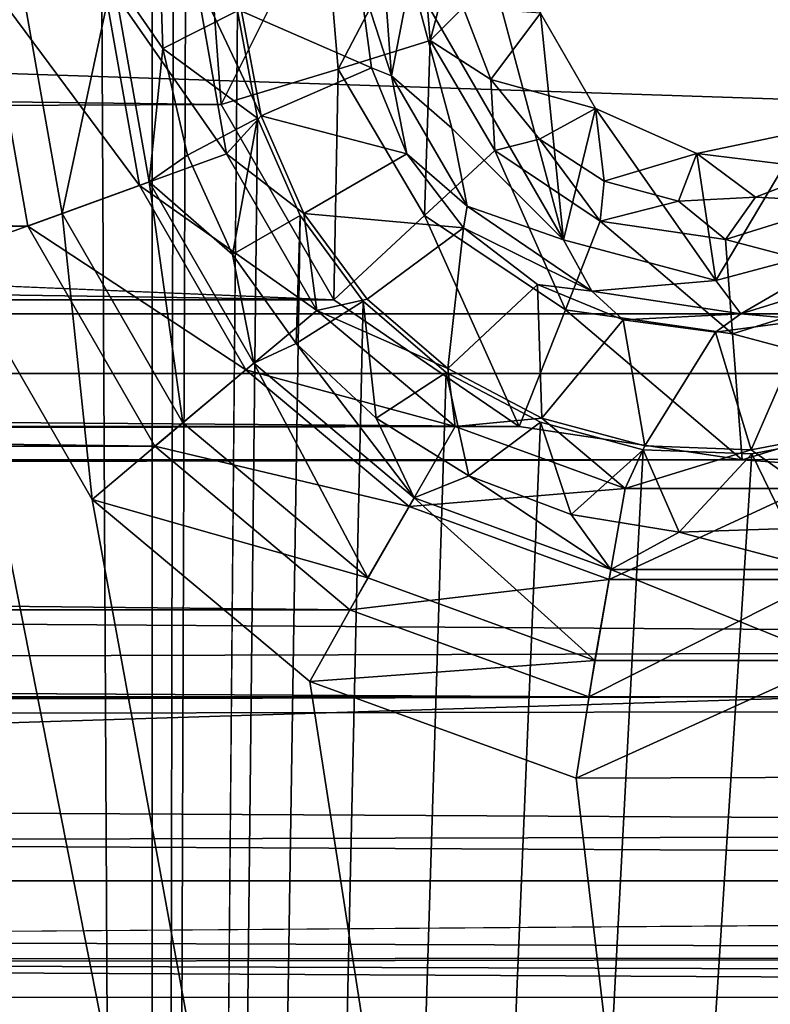
# Model space of a CAD drawing. Units: millimetres. Extents: x -101 to 101, y -101 to 101.
# Drawn here: x 30 to 33, y -61 to -57 of the extents above; entities that cross this region are included whole.
import ezdxf

# ---------------------------------------------------------------- set-up
doc = ezdxf.new("R2010")
doc.units = ezdxf.units.MM
doc.header["$LTSCALE"] = 41.718519
for name, color, linetype in [('1', 7, 'CONTINUOUS'), ('110', 7, 'CONTINUOUS'), ('1208', 7, 'CONTINUOUS'), ('1209', 7, 'CONTINUOUS'), ('1210', 7, 'CONTINUOUS'), ('1211', 7, 'CONTINUOUS'), ('1215', 7, 'CONTINUOUS'), ('1366', 7, 'CONTINUOUS'), ('1949', 7, 'CONTINUOUS'), ('1951', 7, 'CONTINUOUS'), ('2058', 7, 'CONTINUOUS'), ('2215', 7, 'CONTINUOUS'), ('267', 7, 'CONTINUOUS'), ('3', 7, 'CONTINUOUS'), ('409', 7, 'CONTINUOUS'), ('410', 7, 'CONTINUOUS'), ('679', 7, 'CONTINUOUS'), ('680', 7, 'CONTINUOUS')]:
    doc.layers.add(name, color=color, linetype=linetype)

msp = doc.modelspace()

# ---------------------------------------------------------------- linework, layer by layer
at = {"layer": '1', "linetype": 'CONTINUOUS'}
for points in [[(30.8275, -94.9362, -3), (30.4228, -16.6394, -3), (30.8275, 94.9362, -3), (30.8275, -94.9362, -3)], [(31.1557, 57.2925, -3), (30.8275, -94.9362, -3), (30.8275, 94.9362, -3), (31.1557, 57.2925, -3)], [(31.1557, 57.2925, -3), (31.15, 0, -3), (30.8275, -94.9362, -3), (31.1557, 57.2925, -3)], [(31.15, 0, -3), (31.1557, -57.2925, -3), (30.8275, -94.9362, -3), (31.15, 0, -3)], [(30.3474, -17.0426, -3), (30.4228, -16.6394, -3), (24.8119, -96.6832, -3), (30.3474, -17.0426, -3)], [(24.8119, -96.6832, -3), (30.4228, -16.6394, -3), (30.8275, -94.9362, -3), (24.8119, -96.6832, -3)], [(30.181, -17.425, -3), (30.3474, -17.0426, -3), (24.8119, -96.6832, -3), (30.181, -17.425, -3)], [(31.1557, -57.2925, -3), (31.234, -57.7072, -3), (30.8275, -94.9362, -3), (31.1557, -57.2925, -3)], [(34.7233, -57.8301, -3), (34.8294, -57.4337, -3), (30.8275, -94.9362, -3), (34.7233, -57.8301, -3)], [(30.8275, -94.9362, -3), (34.8294, -57.4337, -3), (36.7357, -92.8102, -3), (30.8275, -94.9362, -3)], [(31.234, -57.7072, -3), (31.3976, -58.0828, -3), (30.8275, -94.9362, -3), (31.234, -57.7072, -3)], [(34.5272, -58.2004, -3), (34.7233, -57.8301, -3), (30.8275, -94.9362, -3), (34.5272, -58.2004, -3)], [(31.3976, -58.0828, -3), (31.6411, -58.4123, -3), (30.8275, -94.9362, -3), (31.3976, -58.0828, -3)], [(34.2603, -58.5118, -3), (34.5272, -58.2004, -3), (30.8275, -94.9362, -3), (34.2603, -58.5118, -3)], [(31.6411, -58.4123, -3), (31.9611, -58.6875, -3), (30.8275, -94.9362, -3), (31.6411, -58.4123, -3)], [(33.925, -58.7598, -3), (34.2603, -58.5118, -3), (30.8275, -94.9362, -3), (33.925, -58.7598, -3)], [(31.9611, -58.6875, -3), (32.3244, -58.88, -3), (30.8275, -94.9362, -3), (31.9611, -58.6875, -3)], [(33.5426, -58.9262, -3), (33.925, -58.7598, -3), (30.8275, -94.9362, -3), (33.5426, -58.9262, -3)], [(32.3244, -58.88, -3), (32.7207, -58.9863, -3), (30.8275, -94.9362, -3), (32.3244, -58.88, -3)], [(33.1394, -59.0017, -3), (33.5426, -58.9262, -3), (30.8275, -94.9362, -3), (33.1394, -59.0017, -3)], [(32.7207, -58.9863, -3), (33.1394, -59.0017, -3), (30.8275, -94.9362, -3), (32.7207, -58.9863, -3)]]:
    msp.add_3dface(points, dxfattribs=at)
at = {"layer": '110', "linetype": 'CONTINUOUS'}
for points in [[(30.8678, -57.4384, -0.8608), (31.1557, -57.2925, -3), (30.854, -57.017, -0.8608), (30.8678, -57.4384, -0.8608)], [(31.234, -57.7072, -3), (31.1557, -57.2925, -3), (30.8678, -57.4384, -0.8608), (31.234, -57.7072, -3)], [(30.9635, -57.849, -0.8608), (31.234, -57.7072, -3), (30.8678, -57.4384, -0.8608), (30.9635, -57.849, -0.8608)], [(31.1375, -58.233, -0.8608), (31.234, -57.7072, -3), (30.9635, -57.849, -0.8608), (31.1375, -58.233, -0.8608)], [(31.3976, -58.0828, -3), (31.234, -57.7072, -3), (31.1375, -58.233, -0.8608), (31.3976, -58.0828, -3)], [(31.3831, -58.5757, -0.8608), (31.3976, -58.0828, -3), (31.1375, -58.233, -0.8608), (31.3831, -58.5757, -0.8608)], [(31.6411, -58.4123, -3), (31.3976, -58.0828, -3), (31.3831, -58.5757, -0.8608), (31.6411, -58.4123, -3)], [(31.6908, -58.8639, -0.8608), (31.6411, -58.4123, -3), (31.3831, -58.5757, -0.8608), (31.6908, -58.8639, -0.8608)], [(31.9611, -58.6875, -3), (31.6411, -58.4123, -3), (31.6908, -58.8639, -0.8608), (31.9611, -58.6875, -3)], [(32.0488, -59.0865, -0.8608), (31.9611, -58.6875, -3), (31.6908, -58.8639, -0.8608), (32.0488, -59.0865, -0.8608)], [(32.3244, -58.88, -3), (31.9611, -58.6875, -3), (32.0488, -59.0865, -0.8608), (32.3244, -58.88, -3)], [(32.4434, -59.235, -0.8608), (32.3244, -58.88, -3), (32.0488, -59.0865, -0.8608), (32.4434, -59.235, -0.8608)], [(32.7207, -58.9863, -3), (32.3244, -58.88, -3), (32.4434, -59.235, -0.8608), (32.7207, -58.9863, -3)], [(33.5426, -58.9262, -3), (33.1394, -59.0017, -3), (33.2807, -59.2899, -0.8608), (33.5426, -58.9262, -3)], [(32.8593, -59.3037, -0.8608), (32.7207, -58.9863, -3), (32.4434, -59.235, -0.8608), (32.8593, -59.3037, -0.8608)], [(33.1394, -59.0017, -3), (32.7207, -58.9863, -3), (32.8593, -59.3037, -0.8608), (33.1394, -59.0017, -3)], [(33.2807, -59.2899, -0.8608), (33.1394, -59.0017, -3), (32.8593, -59.3037, -0.8608), (33.2807, -59.2899, -0.8608)]]:
    msp.add_3dface(points, dxfattribs=at)
at = {"layer": '1208', "color": 7, "linetype": 'CONTINUOUS', "true_color": 0xfaa000}
for points in [[(31.8247, -57.1563, -4.3), (31.9825, -56.5683, -4.3), (32.4135, -58.1762, -4.3), (31.8247, -57.1563, -4.3)], [(32.4135, -58.1762, -4.3), (31.9825, -56.5683, -4.3), (32.3246, -57.3016, -4.3), (32.4135, -58.1762, -4.3)], [(31.9824, -57.7452, -4.3), (31.8247, -57.1563, -4.3), (32.4135, -58.1762, -4.3), (31.9824, -57.7452, -4.3)], [(32.537, -57.6695, -4.3), (32.4135, -58.1762, -4.3), (32.3246, -57.3016, -4.3), (32.537, -57.6695, -4.3)], [(33.0017, -58.3335, -4.3), (32.4135, -58.1762, -4.3), (32.537, -57.6695, -4.3), (33.0017, -58.3335, -4.3)], [(32.9281, -57.8435, -4.3), (33.0017, -58.3335, -4.3), (32.537, -57.6695, -4.3), (32.9281, -57.8435, -4.3)], [(33.345, -57.7553, -4.3), (33.0017, -58.3335, -4.3), (32.9281, -57.8435, -4.3), (33.345, -57.7553, -4.3)], [(33.5881, -58.1762, -4.3), (33.0017, -58.3335, -4.3), (33.345, -57.7553, -4.3), (33.5881, -58.1762, -4.3)]]:
    msp.add_3dface(points, dxfattribs=at)
at = {"layer": '1209', "color": 7, "linetype": 'CONTINUOUS', "true_color": 0xfaa000}
for points in [[(31.7072, -56.9628, -4.2509), (31.7507, -57.543, -4.2509), (31.6258, -57.1577, -4.1278), (31.7072, -56.9628, -4.2509)], [(31.7072, -56.9628, -4.2509), (31.8247, -57.1563, -4.3), (31.7507, -57.543, -4.2509), (31.7072, -56.9628, -4.2509)], [(31.6258, -57.1577, -4.1278), (31.7507, -57.543, -4.2509), (31.6726, -57.5133, -4.1278), (31.6258, -57.1577, -4.1278)], [(31.8247, -57.1563, -4.3), (31.9824, -57.7452, -4.3), (31.7507, -57.543, -4.2509), (31.8247, -57.1563, -4.3)], [(31.6726, -57.5133, -4.1278), (31.7507, -57.543, -4.2509), (31.8099, -57.8448, -4.1278), (31.6726, -57.5133, -4.1278)], [(31.7507, -57.543, -4.2509), (31.9824, -57.7452, -4.3), (32.0416, -58.0469, -4.2509), (31.7507, -57.543, -4.2509)], [(31.7507, -57.543, -4.2509), (32.0416, -58.0469, -4.2509), (31.8099, -57.8448, -4.1278), (31.7507, -57.543, -4.2509)], [(31.9824, -57.7452, -4.3), (32.4135, -58.1762, -4.3), (32.0416, -58.0469, -4.2509), (31.9824, -57.7452, -4.3)], [(31.8099, -57.8448, -4.1278), (32.0416, -58.0469, -4.2509), (32.0283, -58.1294, -4.1278), (31.8099, -57.8448, -4.1278)], [(32.0416, -58.0469, -4.2509), (32.5224, -58.3747, -4.2509), (32.0283, -58.1294, -4.1278), (32.0416, -58.0469, -4.2509)], [(32.0416, -58.0469, -4.2509), (32.4135, -58.1762, -4.3), (32.5224, -58.3747, -4.2509), (32.0416, -58.0469, -4.2509)], [(32.0283, -58.1294, -4.1278), (32.5224, -58.3747, -4.2509), (32.3129, -58.3478, -4.1278), (32.0283, -58.1294, -4.1278)], [(32.4135, -58.1762, -4.3), (33.0017, -58.3335, -4.3), (32.5224, -58.3747, -4.2509), (32.4135, -58.1762, -4.3)], [(33.0017, -58.3335, -4.3), (33.5881, -58.1762, -4.3), (33.0977, -58.4614, -4.2509), (33.0017, -58.3335, -4.3)], [(33.0977, -58.4614, -4.2509), (33.5881, -58.1762, -4.3), (33.6537, -58.2899, -4.2509), (33.0977, -58.4614, -4.2509)], [(33.0977, -58.4614, -4.2509), (33.6537, -58.2899, -4.2509), (33.3557, -58.485, -4.1278), (33.0977, -58.4614, -4.2509)], [(32.3129, -58.3478, -4.1278), (32.5224, -58.3747, -4.2509), (32.6443, -58.485, -4.1278), (32.3129, -58.3478, -4.1278)], [(32.5224, -58.3747, -4.2509), (33.0017, -58.3335, -4.3), (33.0977, -58.4614, -4.2509), (32.5224, -58.3747, -4.2509)], [(32.5224, -58.3747, -4.2509), (33.0977, -58.4614, -4.2509), (32.6443, -58.485, -4.1278), (32.5224, -58.3747, -4.2509)], [(32.6443, -58.485, -4.1278), (33.0977, -58.4614, -4.2509), (33, -58.5319, -4.1278), (32.6443, -58.485, -4.1278)], [(33, -58.5319, -4.1278), (33.0977, -58.4614, -4.2509), (33.3557, -58.485, -4.1278), (33, -58.5319, -4.1278)]]:
    msp.add_3dface(points, dxfattribs=at)
at = {"layer": '1210', "color": 7, "linetype": 'CONTINUOUS', "true_color": 0xfaa000}
for points in [[(31.6258, -57.1577, -4.1278), (31.6726, -57.5133, -4.1278), (31.1718, -57.2947, -0.8608), (31.6258, -57.1577, -4.1278)], [(31.1718, -57.2947, -0.8608), (31.6726, -57.5133, -4.1278), (31.2481, -57.6981, -0.8608), (31.1718, -57.2947, -0.8608)], [(31.6726, -57.5133, -4.1278), (31.8099, -57.8448, -4.1278), (31.2481, -57.6981, -0.8608), (31.6726, -57.5133, -4.1278)], [(31.2481, -57.6981, -0.8608), (31.8099, -57.8448, -4.1278), (31.4123, -58.0743, -0.8608), (31.2481, -57.6981, -0.8608)], [(31.8099, -57.8448, -4.1278), (32.0283, -58.1294, -4.1278), (31.4123, -58.0743, -0.8608), (31.8099, -57.8448, -4.1278)], [(31.4123, -58.0743, -0.8608), (32.0283, -58.1294, -4.1278), (31.6561, -58.4047, -0.8608), (31.4123, -58.0743, -0.8608)], [(31.6561, -58.4047, -0.8608), (32.0283, -58.1294, -4.1278), (31.9672, -58.6725, -0.8608), (31.6561, -58.4047, -0.8608)], [(32.0283, -58.1294, -4.1278), (32.3129, -58.3478, -4.1278), (31.9672, -58.6725, -0.8608), (32.0283, -58.1294, -4.1278)], [(31.9672, -58.6725, -0.8608), (32.3129, -58.3478, -4.1278), (32.3302, -58.8643, -0.8608), (31.9672, -58.6725, -0.8608)], [(32.3129, -58.3478, -4.1278), (32.6443, -58.485, -4.1278), (32.3302, -58.8643, -0.8608), (32.3129, -58.3478, -4.1278)], [(32.3302, -58.8643, -0.8608), (32.6443, -58.485, -4.1278), (32.7268, -58.9705, -0.8608), (32.3302, -58.8643, -0.8608)], [(32.6443, -58.485, -4.1278), (33, -58.5319, -4.1278), (32.7268, -58.9705, -0.8608), (32.6443, -58.485, -4.1278)], [(33, -58.5319, -4.1278), (33.3557, -58.485, -4.1278), (33.137, -58.9859, -0.8608), (33, -58.5319, -4.1278)], [(33.137, -58.9859, -0.8608), (33.3557, -58.485, -4.1278), (33.5404, -58.9096, -0.8608), (33.137, -58.9859, -0.8608)], [(32.7268, -58.9705, -0.8608), (33, -58.5319, -4.1278), (33.137, -58.9859, -0.8608), (32.7268, -58.9705, -0.8608)]]:
    msp.add_3dface(points, dxfattribs=at)
at = {"layer": '1211', "color": 7, "linetype": 'CONTINUOUS', "true_color": 0xfaa000}
for points in [[(30.3471, -58.1228), (30.1769, -57.1566), (30.7781, -57.9664, -0.1116), (30.3471, -58.1228)], [(30.1769, -57.1566), (30.6356, -57.1577, -0.1116), (30.7781, -57.9664, -0.1116), (30.1769, -57.1566)], [(30.9925, -57.1577, -0.4221), (31.1135, -57.8443, -0.4221), (30.6356, -57.1577, -0.1116), (30.9925, -57.1577, -0.4221)], [(30.6356, -57.1577, -0.1116), (31.1135, -57.8443, -0.4221), (30.7781, -57.9664, -0.1116), (30.6356, -57.1577, -0.1116)], [(31.1718, -57.2947, -0.8608), (31.2481, -57.6981, -0.8608), (30.9925, -57.1577, -0.4221), (31.1718, -57.2947, -0.8608)], [(30.9925, -57.1577, -0.4221), (31.2481, -57.6981, -0.8608), (31.1135, -57.8443, -0.4221), (30.9925, -57.1577, -0.4221)], [(31.2481, -57.6981, -0.8608), (31.4123, -58.0743, -0.8608), (31.1135, -57.8443, -0.4221), (31.2481, -57.6981, -0.8608)], [(31.1135, -57.8443, -0.4221), (31.4621, -58.4481, -0.4221), (30.7781, -57.9664, -0.1116), (31.1135, -57.8443, -0.4221)], [(31.1135, -57.8443, -0.4221), (31.4123, -58.0743, -0.8608), (31.4621, -58.4481, -0.4221), (31.1135, -57.8443, -0.4221)], [(30.3471, -58.1228), (30.7781, -57.9664, -0.1116), (31.1887, -58.6775, -0.1116), (30.3471, -58.1228)], [(30.7781, -57.9664, -0.1116), (31.4621, -58.4481, -0.4221), (31.1887, -58.6775, -0.1116), (30.7781, -57.9664, -0.1116)], [(31.4123, -58.0743, -0.8608), (31.6561, -58.4047, -0.8608), (31.4621, -58.4481, -0.4221), (31.4123, -58.0743, -0.8608)], [(30.8377, -58.9726), (30.3471, -58.1228), (31.1887, -58.6775, -0.1116), (30.8377, -58.9726)], [(31.6561, -58.4047, -0.8608), (31.9672, -58.6725, -0.8608), (31.4621, -58.4481, -0.4221), (31.6561, -58.4047, -0.8608)], [(31.4621, -58.4481, -0.4221), (31.9962, -58.8963, -0.4221), (31.1887, -58.6775, -0.1116), (31.4621, -58.4481, -0.4221)], [(31.4621, -58.4481, -0.4221), (31.9672, -58.6725, -0.8608), (31.9962, -58.8963, -0.4221), (31.4621, -58.4481, -0.4221)], [(31.9672, -58.6725, -0.8608), (32.3302, -58.8643, -0.8608), (31.9962, -58.8963, -0.4221), (31.9672, -58.6725, -0.8608)], [(30.8377, -58.9726), (31.1887, -58.6775, -0.1116), (31.8178, -59.2053, -0.1116), (30.8377, -58.9726)], [(31.1887, -58.6775, -0.1116), (31.9962, -58.8963, -0.4221), (31.8178, -59.2053, -0.1116), (31.1887, -58.6775, -0.1116)], [(31.9962, -58.8963, -0.4221), (32.6514, -59.1347, -0.4221), (31.8178, -59.2053, -0.1116), (31.9962, -58.8963, -0.4221)], [(31.9962, -58.8963, -0.4221), (32.3302, -58.8643, -0.8608), (32.6514, -59.1347, -0.4221), (31.9962, -58.8963, -0.4221)], [(32.3302, -58.8643, -0.8608), (32.7268, -58.9705, -0.8608), (32.6514, -59.1347, -0.4221), (32.3302, -58.8643, -0.8608)], [(33.137, -58.9859, -0.8608), (33.5404, -58.9096, -0.8608), (33.3486, -59.1347, -0.4221), (33.137, -58.9859, -0.8608)], [(31.5894, -59.6031), (30.8377, -58.9726), (31.8178, -59.2053, -0.1116), (31.5894, -59.6031)], [(32.7268, -58.9705, -0.8608), (33.137, -58.9859, -0.8608), (32.6514, -59.1347, -0.4221), (32.7268, -58.9705, -0.8608)], [(32.6514, -59.1347, -0.4221), (33.137, -58.9859, -0.8608), (33.3486, -59.1347, -0.4221), (32.6514, -59.1347, -0.4221)], [(31.8178, -59.2053, -0.1116), (32.6514, -59.1347, -0.4221), (32.5894, -59.4862, -0.1116), (31.8178, -59.2053, -0.1116)], [(32.6514, -59.1347, -0.4221), (33.3486, -59.1347, -0.4221), (32.5894, -59.4862, -0.1116), (32.6514, -59.1347, -0.4221)], [(32.5894, -59.4862, -0.1116), (33.3486, -59.1347, -0.4221), (33.4106, -59.4862, -0.1116), (32.5894, -59.4862, -0.1116)], [(31.5894, -59.6031), (31.8178, -59.2053, -0.1116), (32.5894, -59.4862, -0.1116), (31.5894, -59.6031)], [(32.5111, -59.9383), (31.5894, -59.6031), (32.5894, -59.4862, -0.1116), (32.5111, -59.9383)], [(33.4914, -59.9381), (32.5111, -59.9383), (33.4106, -59.4862, -0.1116), (33.4914, -59.9381)], [(32.5111, -59.9383), (32.5894, -59.4862, -0.1116), (33.4106, -59.4862, -0.1116), (32.5111, -59.9383)]]:
    msp.add_3dface(points, dxfattribs=at)
at = {"layer": '1215', "color": 7, "linetype": 'CONTINUOUS', "true_color": 0xfaa000}
for points in [[(32.1337, -57.5576, 0.6523), (32.3246, -57.3016, -4.3), (32.0267, -57.2802, 0.6577), (32.1337, -57.5576, 0.6523)], [(32.537, -57.6695, -4.3), (32.3246, -57.3016, -4.3), (32.1337, -57.5576, 0.6523), (32.537, -57.6695, -4.3)], [(32.3211, -57.7884, 0.647), (32.537, -57.6695, -4.3), (32.1337, -57.5576, 0.6523), (32.3211, -57.7884, 0.647)], [(32.5706, -57.95, 0.6421), (32.537, -57.6695, -4.3), (32.3211, -57.7884, 0.647), (32.5706, -57.95, 0.6421)], [(32.9281, -57.8435, -4.3), (32.537, -57.6695, -4.3), (32.5706, -57.95, 0.6421), (32.9281, -57.8435, -4.3)], [(33.345, -57.7553, -4.3), (32.9281, -57.8435, -4.3), (33.4312, -57.9046, 0.6349), (33.345, -57.7553, -4.3)], [(32.8576, -58.0267, 0.6382), (32.9281, -57.8435, -4.3), (32.5706, -57.95, 0.6421), (32.8576, -58.0267, 0.6382)], [(33.154, -58.011, 0.6358), (32.9281, -57.8435, -4.3), (32.8576, -58.0267, 0.6382), (33.154, -58.011, 0.6358)], [(33.4312, -57.9046, 0.6349), (32.9281, -57.8435, -4.3), (33.154, -58.011, 0.6358), (33.4312, -57.9046, 0.6349)]]:
    msp.add_3dface(points, dxfattribs=at)
at = {"layer": '1366', "color": 7, "linetype": 'CONTINUOUS', "true_color": 0xfaa000}
for points in [[(31.0293, -56.792, 1.6), (31.0939, -57.6548, 1.6), (31.489, -56.8606, 1.4853), (31.0293, -56.792, 1.6)], [(31.489, -56.8606, 1.4853), (31.0939, -57.6548, 1.6), (31.5443, -57.5174, 1.482), (31.489, -56.8606, 1.4853)], [(31.489, -56.8606, 1.4853), (31.5443, -57.5174, 1.482), (31.8592, -56.9164, 1.1436), (31.489, -56.8606, 1.4853)], [(31.8592, -56.9164, 1.1436), (31.5443, -57.5174, 1.482), (31.8997, -57.4078, 1.1377), (31.8592, -56.9164, 1.1436)], [(32.0106, -56.983, 0.6626), (31.8592, -56.9164, 1.1436), (31.8997, -57.4078, 1.1377), (32.0106, -56.983, 0.6626)], [(32.0267, -57.2802, 0.6577), (32.0106, -56.983, 0.6626), (31.8997, -57.4078, 1.1377), (32.0267, -57.2802, 0.6577)], [(32.1337, -57.5576, 0.6523), (32.0267, -57.2802, 0.6577), (31.8997, -57.4078, 1.1377), (32.1337, -57.5576, 0.6523)], [(31.5443, -57.5174, 1.482), (31.8781, -58.0824, 1.4784), (31.8997, -57.4078, 1.1377), (31.5443, -57.5174, 1.482)], [(31.8997, -57.4078, 1.1377), (31.8781, -58.0824, 1.4784), (32.1488, -57.8313, 1.1311), (31.8997, -57.4078, 1.1377)], [(32.1337, -57.5576, 0.6523), (31.8997, -57.4078, 1.1377), (32.1488, -57.8313, 1.1311), (32.1337, -57.5576, 0.6523)], [(31.0939, -57.6548, 1.6), (31.5279, -58.4073, 1.6), (31.5443, -57.5174, 1.482), (31.0939, -57.6548, 1.6)], [(31.5443, -57.5174, 1.482), (31.5279, -58.4073, 1.6), (31.8781, -58.0824, 1.4784), (31.5443, -57.5174, 1.482)], [(32.3211, -57.7884, 0.647), (32.1337, -57.5576, 0.6523), (32.1488, -57.8313, 1.1311), (32.3211, -57.7884, 0.647)], [(32.3211, -57.7884, 0.647), (32.1488, -57.8313, 1.1311), (32.5553, -58.1041, 1.1252), (32.3211, -57.7884, 0.647)], [(32.5706, -57.95, 0.6421), (32.3211, -57.7884, 0.647), (32.5553, -58.1041, 1.1252), (32.5706, -57.95, 0.6421)], [(31.8781, -58.0824, 1.4784), (32.4212, -58.4456, 1.475), (32.1488, -57.8313, 1.1311), (31.8781, -58.0824, 1.4784)], [(32.1488, -57.8313, 1.1311), (32.4212, -58.4456, 1.475), (32.5553, -58.1041, 1.1252), (32.1488, -57.8313, 1.1311)], [(33.4312, -57.9046, 0.6349), (33.154, -58.011, 0.6358), (33.5037, -58.0301, 1.1196), (33.4312, -57.9046, 0.6349)], [(32.8576, -58.0267, 0.6382), (32.5706, -57.95, 0.6421), (32.5553, -58.1041, 1.1252), (32.8576, -58.0267, 0.6382)], [(32.8576, -58.0267, 0.6382), (32.5553, -58.1041, 1.1252), (33.0383, -58.1745, 1.121), (32.8576, -58.0267, 0.6382)], [(33.154, -58.011, 0.6358), (32.8576, -58.0267, 0.6382), (33.0383, -58.1745, 1.121), (33.154, -58.011, 0.6358)], [(33.5037, -58.0301, 1.1196), (33.154, -58.011, 0.6358), (33.0383, -58.1745, 1.121), (33.5037, -58.0301, 1.1196)], [(33.686, -58.3458, 1.4718), (33.5037, -58.0301, 1.1196), (33.0383, -58.1745, 1.121), (33.686, -58.3458, 1.4718)], [(31.5279, -58.4073, 1.6), (32.2432, -58.8957, 1.6), (31.8781, -58.0824, 1.4784), (31.5279, -58.4073, 1.6)], [(31.8781, -58.0824, 1.4784), (32.2432, -58.8957, 1.6), (32.4212, -58.4456, 1.475), (31.8781, -58.0824, 1.4784)], [(32.4212, -58.4456, 1.475), (33.0655, -58.5386, 1.4726), (32.5553, -58.1041, 1.1252), (32.4212, -58.4456, 1.475)], [(32.5553, -58.1041, 1.1252), (33.0655, -58.5386, 1.4726), (33.0383, -58.1745, 1.121), (32.5553, -58.1041, 1.1252)], [(33.0655, -58.5386, 1.4726), (33.686, -58.3458, 1.4718), (33.0383, -58.1745, 1.121), (33.0655, -58.5386, 1.4726)], [(33.9309, -58.7701, 1.6), (33.686, -58.3458, 1.4718), (33.0655, -58.5386, 1.4726), (33.9309, -58.7701, 1.6)], [(32.2432, -58.8957, 1.6), (33.1024, -59.0253, 1.6), (32.4212, -58.4456, 1.475), (32.2432, -58.8957, 1.6)], [(32.4212, -58.4456, 1.475), (33.1024, -59.0253, 1.6), (33.0655, -58.5386, 1.4726), (32.4212, -58.4456, 1.475)], [(33.1024, -59.0253, 1.6), (33.9309, -58.7701, 1.6), (33.0655, -58.5386, 1.4726), (33.1024, -59.0253, 1.6)]]:
    msp.add_3dface(points, dxfattribs=at)
at = {"layer": '1949', "color": 7, "linetype": 'CONTINUOUS', "true_color": 0xfaa000}
for points in [[(30.8275, -94.9362, -3), (30.4228, -16.6394, -3), (30.8275, 94.9362, -3), (30.8275, -94.9362, -3)], [(31.1557, 57.2925, -3), (30.8275, -94.9362, -3), (30.8275, 94.9362, -3), (31.1557, 57.2925, -3)], [(31.1557, 57.2925, -3), (31.15, 0, -3), (30.8275, -94.9362, -3), (31.1557, 57.2925, -3)], [(31.15, 0, -3), (31.1557, -57.2925, -3), (30.8275, -94.9362, -3), (31.15, 0, -3)], [(30.3474, -17.0426, -3), (30.4228, -16.6394, -3), (24.8119, -96.6832, -3), (30.3474, -17.0426, -3)], [(24.8119, -96.6832, -3), (30.4228, -16.6394, -3), (30.8275, -94.9362, -3), (24.8119, -96.6832, -3)], [(30.181, -17.425, -3), (30.3474, -17.0426, -3), (24.8119, -96.6832, -3), (30.181, -17.425, -3)], [(31.1557, -57.2925, -3), (31.234, -57.7072, -3), (30.8275, -94.9362, -3), (31.1557, -57.2925, -3)], [(34.7233, -57.8301, -3), (34.8294, -57.4337, -3), (30.8275, -94.9362, -3), (34.7233, -57.8301, -3)], [(30.8275, -94.9362, -3), (34.8294, -57.4337, -3), (36.7357, -92.8102, -3), (30.8275, -94.9362, -3)], [(31.234, -57.7072, -3), (31.3976, -58.0828, -3), (30.8275, -94.9362, -3), (31.234, -57.7072, -3)], [(34.5272, -58.2004, -3), (34.7233, -57.8301, -3), (30.8275, -94.9362, -3), (34.5272, -58.2004, -3)], [(31.3976, -58.0828, -3), (31.6411, -58.4123, -3), (30.8275, -94.9362, -3), (31.3976, -58.0828, -3)], [(34.2603, -58.5118, -3), (34.5272, -58.2004, -3), (30.8275, -94.9362, -3), (34.2603, -58.5118, -3)], [(31.6411, -58.4123, -3), (31.9611, -58.6875, -3), (30.8275, -94.9362, -3), (31.6411, -58.4123, -3)], [(33.925, -58.7598, -3), (34.2603, -58.5118, -3), (30.8275, -94.9362, -3), (33.925, -58.7598, -3)], [(31.9611, -58.6875, -3), (32.3244, -58.88, -3), (30.8275, -94.9362, -3), (31.9611, -58.6875, -3)], [(33.5426, -58.9262, -3), (33.925, -58.7598, -3), (30.8275, -94.9362, -3), (33.5426, -58.9262, -3)], [(32.3244, -58.88, -3), (32.7207, -58.9863, -3), (30.8275, -94.9362, -3), (32.3244, -58.88, -3)], [(33.1394, -59.0017, -3), (33.5426, -58.9262, -3), (30.8275, -94.9362, -3), (33.1394, -59.0017, -3)], [(32.7207, -58.9863, -3), (33.1394, -59.0017, -3), (30.8275, -94.9362, -3), (32.7207, -58.9863, -3)]]:
    msp.add_3dface(points, dxfattribs=at)
at = {"layer": '1951', "color": 7, "linetype": 'CONTINUOUS', "true_color": 0xfaa000}
for points in [[(29.7321, -87.591), (35.3986, -85.4587), (30.0485, -58.23), (29.7321, -87.591)], [(30.0485, -58.23), (35.3986, -85.4587), (30.5957, -59.1777), (30.0485, -58.23)], [(30.5957, -59.1777), (35.3986, -85.4587), (31.4351, -59.8802), (30.5957, -59.1777)], [(31.4351, -59.8802), (35.3986, -85.4587), (32.4629, -60.2521), (31.4351, -59.8802)], [(32.4629, -60.2521), (35.3986, -85.4587), (33.5579, -60.2483), (32.4629, -60.2521)]]:
    msp.add_3dface(points, dxfattribs=at)
at = {"layer": '2058', "color": 7, "linetype": 'CONTINUOUS', "true_color": 0xfaa000}
for points in [[(30.8678, -57.4384, -0.8608), (31.1557, -57.2925, -3), (30.854, -57.017, -0.8608), (30.8678, -57.4384, -0.8608)], [(31.234, -57.7072, -3), (31.1557, -57.2925, -3), (30.8678, -57.4384, -0.8608), (31.234, -57.7072, -3)], [(30.9635, -57.849, -0.8608), (31.234, -57.7072, -3), (30.8678, -57.4384, -0.8608), (30.9635, -57.849, -0.8608)], [(31.1375, -58.233, -0.8608), (31.234, -57.7072, -3), (30.9635, -57.849, -0.8608), (31.1375, -58.233, -0.8608)], [(31.3976, -58.0828, -3), (31.234, -57.7072, -3), (31.1375, -58.233, -0.8608), (31.3976, -58.0828, -3)], [(31.3831, -58.5757, -0.8608), (31.3976, -58.0828, -3), (31.1375, -58.233, -0.8608), (31.3831, -58.5757, -0.8608)], [(31.6411, -58.4123, -3), (31.3976, -58.0828, -3), (31.3831, -58.5757, -0.8608), (31.6411, -58.4123, -3)], [(31.6908, -58.8639, -0.8608), (31.6411, -58.4123, -3), (31.3831, -58.5757, -0.8608), (31.6908, -58.8639, -0.8608)], [(31.9611, -58.6875, -3), (31.6411, -58.4123, -3), (31.6908, -58.8639, -0.8608), (31.9611, -58.6875, -3)], [(32.0488, -59.0865, -0.8608), (31.9611, -58.6875, -3), (31.6908, -58.8639, -0.8608), (32.0488, -59.0865, -0.8608)], [(32.3244, -58.88, -3), (31.9611, -58.6875, -3), (32.0488, -59.0865, -0.8608), (32.3244, -58.88, -3)], [(32.4434, -59.235, -0.8608), (32.3244, -58.88, -3), (32.0488, -59.0865, -0.8608), (32.4434, -59.235, -0.8608)], [(32.7207, -58.9863, -3), (32.3244, -58.88, -3), (32.4434, -59.235, -0.8608), (32.7207, -58.9863, -3)], [(33.5426, -58.9262, -3), (33.1394, -59.0017, -3), (33.2807, -59.2899, -0.8608), (33.5426, -58.9262, -3)], [(32.8593, -59.3037, -0.8608), (32.7207, -58.9863, -3), (32.4434, -59.235, -0.8608), (32.8593, -59.3037, -0.8608)], [(33.1394, -59.0017, -3), (32.7207, -58.9863, -3), (32.8593, -59.3037, -0.8608), (33.1394, -59.0017, -3)], [(33.2807, -59.2899, -0.8608), (33.1394, -59.0017, -3), (32.8593, -59.3037, -0.8608), (33.2807, -59.2899, -0.8608)]]:
    msp.add_3dface(points, dxfattribs=at)
at = {"layer": '2215', "color": 7, "linetype": 'CONTINUOUS', "true_color": 0xfaa000}
for points in [[(30.8678, -57.4384, -0.8608), (30.854, -57.017, -0.8608), (30.6752, -57.1577, -0.4221), (30.8678, -57.4384, -0.8608)], [(29.8597, -57.1518), (30.0485, -58.23), (30.3183, -57.1577, -0.1116), (29.8597, -57.1518)], [(30.3183, -57.1577, -0.1116), (30.0485, -58.23), (30.48, -58.0749, -0.1116), (30.3183, -57.1577, -0.1116)], [(30.3183, -57.1577, -0.1116), (30.48, -58.0749, -0.1116), (30.6752, -57.1577, -0.4221), (30.3183, -57.1577, -0.1116)], [(30.6752, -57.1577, -0.4221), (30.48, -58.0749, -0.1116), (30.8154, -57.9528, -0.4221), (30.6752, -57.1577, -0.4221)], [(30.8678, -57.4384, -0.8608), (30.6752, -57.1577, -0.4221), (30.8154, -57.9528, -0.4221), (30.8678, -57.4384, -0.8608)], [(30.9635, -57.849, -0.8608), (30.8678, -57.4384, -0.8608), (30.8154, -57.9528, -0.4221), (30.9635, -57.849, -0.8608)], [(31.1375, -58.233, -0.8608), (30.9635, -57.849, -0.8608), (30.8154, -57.9528, -0.4221), (31.1375, -58.233, -0.8608)], [(30.48, -58.0749, -0.1116), (30.9457, -58.8815, -0.1116), (30.8154, -57.9528, -0.4221), (30.48, -58.0749, -0.1116)], [(31.1375, -58.233, -0.8608), (30.8154, -57.9528, -0.4221), (31.2191, -58.652, -0.4221), (31.1375, -58.233, -0.8608)], [(30.8154, -57.9528, -0.4221), (30.9457, -58.8815, -0.1116), (31.2191, -58.652, -0.4221), (30.8154, -57.9528, -0.4221)], [(30.0485, -58.23), (30.5957, -59.1777), (30.48, -58.0749, -0.1116), (30.0485, -58.23)], [(30.48, -58.0749, -0.1116), (30.5957, -59.1777), (30.9457, -58.8815, -0.1116), (30.48, -58.0749, -0.1116)], [(31.3831, -58.5757, -0.8608), (31.1375, -58.233, -0.8608), (31.2191, -58.652, -0.4221), (31.3831, -58.5757, -0.8608)], [(31.3831, -58.5757, -0.8608), (31.2191, -58.652, -0.4221), (31.8376, -59.171, -0.4221), (31.3831, -58.5757, -0.8608)], [(31.6908, -58.8639, -0.8608), (31.3831, -58.5757, -0.8608), (31.8376, -59.171, -0.4221), (31.6908, -58.8639, -0.8608)], [(30.9457, -58.8815, -0.1116), (31.6591, -59.4801, -0.1116), (31.2191, -58.652, -0.4221), (30.9457, -58.8815, -0.1116)], [(31.2191, -58.652, -0.4221), (31.6591, -59.4801, -0.1116), (31.8376, -59.171, -0.4221), (31.2191, -58.652, -0.4221)], [(32.0488, -59.0865, -0.8608), (31.6908, -58.8639, -0.8608), (31.8376, -59.171, -0.4221), (32.0488, -59.0865, -0.8608)], [(30.9457, -58.8815, -0.1116), (30.5957, -59.1777), (31.6591, -59.4801, -0.1116), (30.9457, -58.8815, -0.1116)], [(32.0488, -59.0865, -0.8608), (31.8376, -59.171, -0.4221), (32.5963, -59.4472, -0.4221), (32.0488, -59.0865, -0.8608)], [(32.4434, -59.235, -0.8608), (32.0488, -59.0865, -0.8608), (32.5963, -59.4472, -0.4221), (32.4434, -59.235, -0.8608)], [(30.5957, -59.1777), (31.4351, -59.8802), (31.6591, -59.4801, -0.1116), (30.5957, -59.1777)], [(31.6591, -59.4801, -0.1116), (32.5343, -59.7987, -0.1116), (31.8376, -59.171, -0.4221), (31.6591, -59.4801, -0.1116)], [(31.8376, -59.171, -0.4221), (32.5343, -59.7987, -0.1116), (32.5963, -59.4472, -0.4221), (31.8376, -59.171, -0.4221)], [(32.8593, -59.3037, -0.8608), (32.4434, -59.235, -0.8608), (32.5963, -59.4472, -0.4221), (32.8593, -59.3037, -0.8608)], [(32.8593, -59.3037, -0.8608), (32.5963, -59.4472, -0.4221), (33.4037, -59.4472, -0.4221), (32.8593, -59.3037, -0.8608)], [(33.2807, -59.2899, -0.8608), (32.8593, -59.3037, -0.8608), (33.4037, -59.4472, -0.4221), (33.2807, -59.2899, -0.8608)], [(32.5343, -59.7987, -0.1116), (33.4657, -59.7987, -0.1116), (32.5963, -59.4472, -0.4221), (32.5343, -59.7987, -0.1116)], [(32.5963, -59.4472, -0.4221), (33.4657, -59.7987, -0.1116), (33.4037, -59.4472, -0.4221), (32.5963, -59.4472, -0.4221)], [(31.6591, -59.4801, -0.1116), (31.4351, -59.8802), (32.5343, -59.7987, -0.1116), (31.6591, -59.4801, -0.1116)], [(31.4351, -59.8802), (32.4629, -60.2521), (32.5343, -59.7987, -0.1116), (31.4351, -59.8802)], [(32.4629, -60.2521), (33.5579, -60.2483), (33.4657, -59.7987, -0.1116), (32.4629, -60.2521)], [(32.5343, -59.7987, -0.1116), (32.4629, -60.2521), (33.4657, -59.7987, -0.1116), (32.5343, -59.7987, -0.1116)]]:
    msp.add_3dface(points, dxfattribs=at)
at = {"layer": '267', "linetype": 'CONTINUOUS'}
for points in [[(30.8678, -57.4384, -0.8608), (30.854, -57.017, -0.8608), (30.6752, -57.1577, -0.4221), (30.8678, -57.4384, -0.8608)], [(29.8597, -57.1518), (30.0485, -58.23), (30.3183, -57.1577, -0.1116), (29.8597, -57.1518)], [(30.3183, -57.1577, -0.1116), (30.0485, -58.23), (30.48, -58.0749, -0.1116), (30.3183, -57.1577, -0.1116)], [(30.3183, -57.1577, -0.1116), (30.48, -58.0749, -0.1116), (30.6752, -57.1577, -0.4221), (30.3183, -57.1577, -0.1116)], [(30.6752, -57.1577, -0.4221), (30.48, -58.0749, -0.1116), (30.8154, -57.9528, -0.4221), (30.6752, -57.1577, -0.4221)], [(30.8678, -57.4384, -0.8608), (30.6752, -57.1577, -0.4221), (30.8154, -57.9528, -0.4221), (30.8678, -57.4384, -0.8608)], [(30.9635, -57.849, -0.8608), (30.8678, -57.4384, -0.8608), (30.8154, -57.9528, -0.4221), (30.9635, -57.849, -0.8608)], [(31.1375, -58.233, -0.8608), (30.9635, -57.849, -0.8608), (30.8154, -57.9528, -0.4221), (31.1375, -58.233, -0.8608)], [(30.48, -58.0749, -0.1116), (30.9457, -58.8815, -0.1116), (30.8154, -57.9528, -0.4221), (30.48, -58.0749, -0.1116)], [(31.1375, -58.233, -0.8608), (30.8154, -57.9528, -0.4221), (31.2191, -58.652, -0.4221), (31.1375, -58.233, -0.8608)], [(30.8154, -57.9528, -0.4221), (30.9457, -58.8815, -0.1116), (31.2191, -58.652, -0.4221), (30.8154, -57.9528, -0.4221)], [(30.0485, -58.23), (30.5957, -59.1777), (30.48, -58.0749, -0.1116), (30.0485, -58.23)], [(30.48, -58.0749, -0.1116), (30.5957, -59.1777), (30.9457, -58.8815, -0.1116), (30.48, -58.0749, -0.1116)], [(31.3831, -58.5757, -0.8608), (31.1375, -58.233, -0.8608), (31.2191, -58.652, -0.4221), (31.3831, -58.5757, -0.8608)], [(31.3831, -58.5757, -0.8608), (31.2191, -58.652, -0.4221), (31.8376, -59.171, -0.4221), (31.3831, -58.5757, -0.8608)], [(31.6908, -58.8639, -0.8608), (31.3831, -58.5757, -0.8608), (31.8376, -59.171, -0.4221), (31.6908, -58.8639, -0.8608)], [(30.9457, -58.8815, -0.1116), (31.6591, -59.4801, -0.1116), (31.2191, -58.652, -0.4221), (30.9457, -58.8815, -0.1116)], [(31.2191, -58.652, -0.4221), (31.6591, -59.4801, -0.1116), (31.8376, -59.171, -0.4221), (31.2191, -58.652, -0.4221)], [(32.0488, -59.0865, -0.8608), (31.6908, -58.8639, -0.8608), (31.8376, -59.171, -0.4221), (32.0488, -59.0865, -0.8608)], [(30.9457, -58.8815, -0.1116), (30.5957, -59.1777), (31.6591, -59.4801, -0.1116), (30.9457, -58.8815, -0.1116)], [(32.0488, -59.0865, -0.8608), (31.8376, -59.171, -0.4221), (32.5963, -59.4472, -0.4221), (32.0488, -59.0865, -0.8608)], [(32.4434, -59.235, -0.8608), (32.0488, -59.0865, -0.8608), (32.5963, -59.4472, -0.4221), (32.4434, -59.235, -0.8608)], [(30.5957, -59.1777), (31.4351, -59.8802), (31.6591, -59.4801, -0.1116), (30.5957, -59.1777)], [(31.6591, -59.4801, -0.1116), (32.5343, -59.7987, -0.1116), (31.8376, -59.171, -0.4221), (31.6591, -59.4801, -0.1116)], [(31.8376, -59.171, -0.4221), (32.5343, -59.7987, -0.1116), (32.5963, -59.4472, -0.4221), (31.8376, -59.171, -0.4221)], [(32.8593, -59.3037, -0.8608), (32.4434, -59.235, -0.8608), (32.5963, -59.4472, -0.4221), (32.8593, -59.3037, -0.8608)], [(32.8593, -59.3037, -0.8608), (32.5963, -59.4472, -0.4221), (33.4037, -59.4472, -0.4221), (32.8593, -59.3037, -0.8608)], [(33.2807, -59.2899, -0.8608), (32.8593, -59.3037, -0.8608), (33.4037, -59.4472, -0.4221), (33.2807, -59.2899, -0.8608)], [(32.5343, -59.7987, -0.1116), (33.4657, -59.7987, -0.1116), (32.5963, -59.4472, -0.4221), (32.5343, -59.7987, -0.1116)], [(32.5963, -59.4472, -0.4221), (33.4657, -59.7987, -0.1116), (33.4037, -59.4472, -0.4221), (32.5963, -59.4472, -0.4221)], [(31.6591, -59.4801, -0.1116), (31.4351, -59.8802), (32.5343, -59.7987, -0.1116), (31.6591, -59.4801, -0.1116)], [(31.4351, -59.8802), (32.4629, -60.2521), (32.5343, -59.7987, -0.1116), (31.4351, -59.8802)], [(32.4629, -60.2521), (33.5579, -60.2483), (33.4657, -59.7987, -0.1116), (32.4629, -60.2521)], [(32.5343, -59.7987, -0.1116), (32.4629, -60.2521), (33.4657, -59.7987, -0.1116), (32.5343, -59.7987, -0.1116)]]:
    msp.add_3dface(points, dxfattribs=at)
at = {"layer": '3', "linetype": 'CONTINUOUS'}
for points in [[(29.7321, -87.591), (35.3986, -85.4587), (30.0485, -58.23), (29.7321, -87.591)], [(30.0485, -58.23), (35.3986, -85.4587), (30.5957, -59.1777), (30.0485, -58.23)], [(30.5957, -59.1777), (35.3986, -85.4587), (31.4351, -59.8802), (30.5957, -59.1777)], [(31.4351, -59.8802), (35.3986, -85.4587), (32.4629, -60.2521), (31.4351, -59.8802)], [(32.4629, -60.2521), (35.3986, -85.4587), (33.5579, -60.2483), (32.4629, -60.2521)]]:
    msp.add_3dface(points, dxfattribs=at)
at = {"layer": '409', "linetype": 'CONTINUOUS'}
for points in [[(64.9075, -58.6913, 6), (-68.6805, -54.2286, 6), (68.6805, -54.2285, 6), (64.9075, -58.6913, 6)], [(-64.9074, -58.6914, 6), (-68.6805, -54.2286, 6), (64.9075, -58.6913, 6), (-64.9074, -58.6914, 6)], [(60.8386, -62.9, 6), (-64.9074, -58.6914, 6), (64.9075, -58.6913, 6), (60.8386, -62.9, 6)], [(-60.8385, -62.9, 6), (-64.9074, -58.6914, 6), (60.8386, -62.9, 6), (-60.8385, -62.9, 6)]]:
    msp.add_3dface(points, dxfattribs=at)
at = {"layer": '410', "linetype": 'CONTINUOUS'}
for points in [[(-80.4804, -58.4618, 9), (83.9964, -53.2878, 9), (-83.9964, -53.2879, 9), (-80.4804, -58.4618, 9)], [(80.4805, -58.4617, 9), (83.9964, -53.2878, 9), (-80.4804, -58.4618, 9), (80.4805, -58.4617, 9)], [(-76.6535, -63.3976, 9), (80.4805, -58.4617, 9), (-80.4804, -58.4618, 9), (-76.6535, -63.3976, 9)], [(76.6536, -63.3975, 9), (80.4805, -58.4617, 9), (-76.6535, -63.3976, 9), (76.6536, -63.3975, 9)]]:
    msp.add_3dface(points, dxfattribs=at)
at = {"layer": '679', "color": 7, "linetype": 'CONTINUOUS', "true_color": 0xfaa000}
for points in [[(-30.3471, -58.1228), (-30.1769, -57.1566), (30.3471, -58.1228), (-30.3471, -58.1228)], [(30.3471, -58.1228), (-30.1769, -57.1566), (30.1769, -57.1566), (30.3471, -58.1228)], [(-30.8377, -58.9726), (-30.3471, -58.1228), (30.8377, -58.9726), (-30.8377, -58.9726)], [(30.8377, -58.9726), (-30.3471, -58.1228), (30.3471, -58.1228), (30.8377, -58.9726)], [(-31.5894, -59.6031), (-30.8377, -58.9726), (31.5894, -59.6031), (-31.5894, -59.6031)], [(31.5894, -59.6031), (-30.8377, -58.9726), (30.8377, -58.9726), (31.5894, -59.6031)], [(-32.5111, -59.9383), (-31.5894, -59.6031), (32.5111, -59.9383), (-32.5111, -59.9383)], [(32.5111, -59.9383), (-31.5894, -59.6031), (31.5894, -59.6031), (32.5111, -59.9383)], [(32.5111, -59.9383), (33.4914, -59.9381), (-44.8741, -60.138), (32.5111, -59.9383)], [(56.0236, -59.9552), (-44.8741, -60.138), (33.4914, -59.9381), (56.0236, -59.9552)], [(-32.5111, -59.9383), (32.5111, -59.9383), (-44.8741, -60.138), (-32.5111, -59.9383)], [(56.7174, -60.649), (-44.8741, -60.138), (56.0236, -59.9552), (56.7174, -60.649)], [(-56.7174, -60.649), (-44.8741, -60.138), (56.7174, -60.649), (-56.7174, -60.649)], [(-56.7174, -60.649), (56.7174, -60.649), (17.327, -60.9382), (-56.7174, -60.649)], [(57.6067, -61.0635), (17.327, -60.9382), (56.7174, -60.649), (57.6067, -61.0635)], [(18.274, -61.1917), (17.327, -60.9382), (58.5838, -61.1488), (18.274, -61.1917)], [(58.5838, -61.1488), (17.327, -60.9382), (57.6067, -61.0635), (58.5838, -61.1488)]]:
    msp.add_3dface(points, dxfattribs=at)
at = {"layer": '680', "color": 7, "linetype": 'CONTINUOUS', "true_color": 0xfaa000}
for points in [[(16.5455, -56.8875, 1.6), (15.9191, -57.4663, 1.6), (31.0293, -56.792, 1.6), (16.5455, -56.8875, 1.6)], [(31.0293, -56.792, 1.6), (15.9191, -57.4663, 1.6), (31.0939, -57.6548, 1.6), (31.0293, -56.792, 1.6)], [(15.9191, -57.4663, 1.6), (15.1041, -57.7195, 1.6), (31.0939, -57.6548, 1.6), (15.9191, -57.4663, 1.6)], [(31.0939, -57.6548, 1.6), (15.1041, -57.7195, 1.6), (31.5279, -58.4073, 1.6), (31.0939, -57.6548, 1.6)], [(15.1041, -57.7195, 1.6), (-14.9468, -57.7268, 1.6), (31.5279, -58.4073, 1.6), (15.1041, -57.7195, 1.6)], [(-14.9468, -57.7268, 1.6), (-31.5291, -58.4086, 1.6), (31.5279, -58.4073, 1.6), (-14.9468, -57.7268, 1.6)], [(31.5279, -58.4073, 1.6), (-31.5291, -58.4086, 1.6), (32.2432, -58.8957, 1.6), (31.5279, -58.4073, 1.6)], [(-31.5291, -58.4086, 1.6), (-32.244, -58.896, 1.6), (32.2432, -58.8957, 1.6), (-31.5291, -58.4086, 1.6)], [(33.1024, -59.0253, 1.6), (43.0063, -58.8995, 1.6), (33.9309, -58.7701, 1.6), (33.1024, -59.0253, 1.6)], [(-32.244, -58.896, 1.6), (-33.1011, -59.0253, 1.6), (32.2432, -58.8957, 1.6), (-32.244, -58.896, 1.6)], [(32.2432, -58.8957, 1.6), (-33.1011, -59.0253, 1.6), (33.1024, -59.0253, 1.6), (32.2432, -58.8957, 1.6)], [(43.1721, -59.7422, 1.6), (43.0063, -58.8995, 1.6), (33.1024, -59.0253, 1.6), (43.1721, -59.7422, 1.6)], [(-43.0249, -59.1887, 1.6), (43.1721, -59.7422, 1.6), (33.1024, -59.0253, 1.6), (-43.0249, -59.1887, 1.6)], [(-33.1011, -59.0253, 1.6), (-43.0249, -59.1887, 1.6), (33.1024, -59.0253, 1.6), (-33.1011, -59.0253, 1.6)], [(-43.0249, -59.1887, 1.6), (-43.3006, -60.0034, 1.6), (43.1721, -59.7422, 1.6), (-43.0249, -59.1887, 1.6)], [(43.1721, -59.7422, 1.6), (-43.3006, -60.0034, 1.6), (43.6493, -60.4578, 1.6), (43.1721, -59.7422, 1.6)], [(-43.3006, -60.0034, 1.6), (-43.8683, -60.6495, 1.6), (43.6493, -60.4578, 1.6), (-43.3006, -60.0034, 1.6)], [(43.6493, -60.4578, 1.6), (-43.8683, -60.6495, 1.6), (44.3649, -60.935, 1.6), (43.6493, -60.4578, 1.6)], [(-43.8683, -60.6495, 1.6), (-44.6394, -61.0278, 1.6), (44.3649, -60.935, 1.6), (-43.8683, -60.6495, 1.6)], [(69.2476, -60.7207, 1.6), (45.2075, -61.1007, 1.6), (17.4213, -61.752, 1.6), (69.2476, -60.7207, 1.6)], [(18.2177, -62.0994, 1.6), (69.2476, -60.7207, 1.6), (17.4213, -61.752, 1.6), (18.2177, -62.0994, 1.6)], [(18.7822, -62.7563, 1.6), (69.2476, -60.7207, 1.6), (18.2177, -62.0994, 1.6), (18.7822, -62.7563, 1.6)], [(19.0067, -63.5955, 1.6), (69.2476, -60.7207, 1.6), (18.7822, -62.7563, 1.6), (19.0067, -63.5955, 1.6)], [(65.1173, -65.1306, 1.6), (69.2476, -60.7207, 1.6), (18.8458, -64.4456, 1.6), (65.1173, -65.1306, 1.6)], [(18.8458, -64.4456, 1.6), (69.2476, -60.7207, 1.6), (19.0067, -63.5955, 1.6), (18.8458, -64.4456, 1.6)], [(-44.6394, -61.0278, 1.6), (-45.4985, -61.0803, 1.6), (44.3649, -60.935, 1.6), (-44.6394, -61.0278, 1.6)], [(44.3649, -60.935, 1.6), (-45.4985, -61.0803, 1.6), (45.2075, -61.1007, 1.6), (44.3649, -60.935, 1.6)], [(45.2075, -61.1007, 1.6), (-45.4985, -61.0803, 1.6), (-17.4226, -61.7522, 1.6), (45.2075, -61.1007, 1.6)], [(45.2075, -61.1007, 1.6), (-17.4226, -61.7522, 1.6), (17.4213, -61.752, 1.6), (45.2075, -61.1007, 1.6)]]:
    msp.add_3dface(points, dxfattribs=at)

doc.saveas('drawing.dxf')
